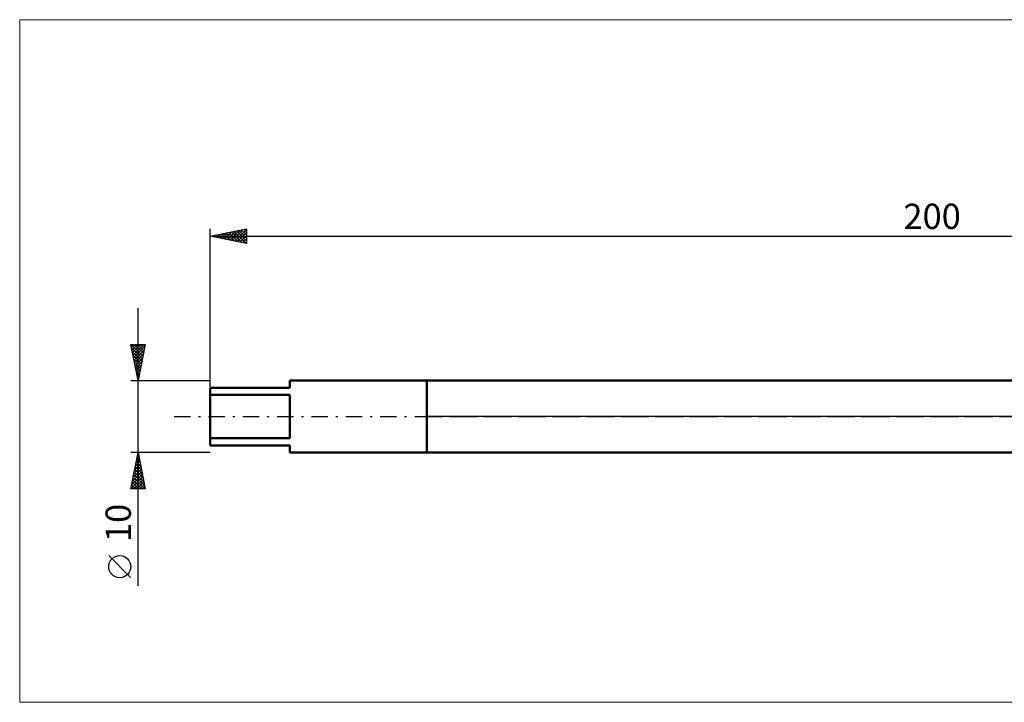
# Model space of a CAD drawing. Units: millimetres. Extents: x -26 to 407, y -40 to 55.
# Drawn here: x -26 to 110, y -40 to 55 of the extents above; entities that cross this region are included whole.
import ezdxf
from ezdxf.enums import TextEntityAlignment as Align

# ---------------------------------------------------------------- set-up
doc = ezdxf.new("R2010")
doc.units = ezdxf.units.MM
doc.header["$LTSCALE"] = 5.6
doc.linetypes.add('LONGDASH_DASH', pattern=[0.85, 0.4, -0.2, 0.05, -0.2])
for name, color, linetype in [('1', 4, 'CONTINUOUS'), ('4', 2, 'LONGDASH_DASH'), ('INFTOTAL', 9, 'CONTINUOUS'), ('NOCUT', 7, 'CONTINUOUS'), ('SK1', 4, 'CONTINUOUS'), ('SK2', 7, 'CONTINUOUS'), ('SK4', 2, 'LONGDASH_DASH')]:
    doc.layers.add(name, color=color, linetype=linetype)
doc.styles.get("Standard").update_dxf_attribs({"font": 'Monospac821 BT'})

msp = doc.modelspace()

# ---------------------------------------------------------------- linework, layer by layer
at = {"layer": '1', "color": 4, "linetype": 'CONTINUOUS', "lineweight": 50}
for p, q in [((30, 5), (152.39, 5)), ((30, -5), (30, 5)), ((30, -5), (152.39, -5))]:
    msp.add_line(p, q, dxfattribs=at)
at = {"layer": '4', "color": 2, "linetype": 'LONGDASH_DASH', "lineweight": 25}
msp.add_line((30, 0), (200, 0), dxfattribs=at)
at = {"layer": 'INFTOTAL', "color": 9, "linetype": 'CONTINUOUS', "lineweight": 18}
for p, q in [((246.4, 55), (-26.4, 55)), ((-26.4, 55), (-26.4, -39.6)), ((-26.4, -39.6), (246.4, -39.6))]:
    msp.add_line(p, q, dxfattribs=at)
at = {"layer": 'NOCUT', "color": 7, "linetype": 'CONTINUOUS', "lineweight": 25}
for p, q in [((30, 0), (30, 5)), ((30, 5), (152.39, 5)), ((152.39, 0), (30, 0))]:
    msp.add_line(p, q, dxfattribs=at)
at = {"layer": 'SK1', "color": 4, "linetype": 'CONTINUOUS', "lineweight": 50}
for p, q in [((30, 5), (11, 5)), ((11, 5), (11, 4)), ((11, 4), (0, 4)), ((0, 4), (0, -4)), ((0, 3), (11, 3)), ((11, 3), (11, -3)), ((11, -3), (0, -3)), ((0, -4), (11, -4)), ((11, -4), (11, -5)), ((11, -5), (30, -5))]:
    msp.add_line(p, q, dxfattribs=at)
at = {"layer": 'SK2', "color": 7, "linetype": 'CONTINUOUS', "lineweight": 25}
for p, q in [((0, 4.1), (0, 26)), ((0, 25), (5, 26)), ((3.05, 24.39), (4.58, 25.92)), ((4.69, 25.94), (5, 25.62)), ((5, 26), (5, 24)), ((0, 25), (200, 25)), ((5, 24), (0, 25)), ((0.09, 25.02), (0.13, 24.97)), ((0.22, 24.96), (0.34, 25.07)), ((0.44, 25.09), (0.67, 24.87)), ((0.58, 24.88), (0.87, 25.17)), ((0.8, 25.16), (1.2, 24.76)), ((0.93, 24.81), (1.4, 25.28)), ((1.15, 25.23), (1.73, 24.65)), ((1.29, 24.74), (1.93, 25.39)), ((1.5, 25.3), (2.26, 24.55)), ((1.64, 24.67), (2.46, 25.49)), ((1.86, 25.37), (2.79, 24.44)), ((1.99, 24.6), (2.99, 25.6)), ((2.21, 25.44), (3.32, 24.34)), ((2.35, 24.53), (3.52, 25.7)), ((2.56, 25.51), (3.85, 24.23)), ((2.7, 24.46), (4.05, 25.81)), ((2.92, 25.58), (4.38, 24.12)), ((3.27, 25.65), (4.91, 24.02)), ((3.41, 24.32), (5, 25.91)), ((3.63, 25.73), (5, 24.35)), ((3.76, 24.25), (5, 25.49)), ((3.98, 25.8), (5, 24.77)), ((4.11, 24.18), (5, 25.06)), ((4.33, 25.87), (5, 25.2)), ((4.47, 24.11), (5, 24.64)), ((4.82, 24.04), (5, 24.21)), ((-10, -23.48), (-10, 15)), ((-10, 5), (-11, 10)), ((-11, 10), (-9, 10)), ((-10.99, 9.93), (-10.91, 10)), ((-10.95, 10), (-9.33, 8.37)), ((-10.91, 9.57), (-10.49, 10)), ((-10.84, 9.22), (-10.06, 10)), ((-10.77, 8.87), (-9.64, 10)), ((-10.7, 8.51), (-9.21, 10)), ((-10.63, 8.16), (-9.05, 9.74)), ((-10.53, 10), (-9.25, 8.73)), ((-10.1, 10), (-9.18, 9.08)), ((-9, 10), (-10, 5)), ((-9.68, 10), (-9.11, 9.43)), ((-9.25, 10), (-9.04, 9.79)), ((-10.91, 9.53), (-9.4, 8.02)), ((-10.8, 9), (-9.47, 7.67)), ((-10.69, 8.47), (-9.54, 7.31)), ((-10.56, 7.81), (-9.16, 9.21)), ((-10.49, 7.45), (-9.26, 8.68)), ((-10.59, 7.94), (-9.61, 6.96)), ((-10.48, 7.41), (-9.68, 6.61)), ((-10.42, 7.1), (-9.37, 8.15)), ((-10.38, 6.88), (-9.75, 6.25)), ((-10.35, 6.74), (-9.48, 7.62)), ((-10.28, 6.39), (-9.58, 7.09)), ((-10.27, 6.35), (-9.82, 5.9)), ((-10.21, 6.04), (-9.69, 6.56)), ((-10.16, 5.82), (-9.89, 5.55)), ((-10.14, 5.68), (-9.79, 6.03)), ((-10.07, 5.33), (-9.9, 5.5)), ((-11, 5), (0, 5)), ((-10.06, 5.29), (-9.96, 5.19)), ((-10, -5), (-11, -5)), ((-11, -10), (-10, -5)), ((-10.05, -5.26), (-9.96, -5.18)), ((-10.04, -5.21), (-9.94, -5.32)), ((0, -5), (-10, -5)), ((-10, -5), (-9, -10)), ((-10.48, -7.38), (-9.68, -6.59)), ((-10.37, -6.85), (-9.75, -6.24)), ((-10.33, -6.63), (-9.51, -7.44)), ((-10.26, -6.32), (-9.82, -5.88)), ((-10.25, -6.27), (-9.62, -6.91)), ((-10.18, -5.92), (-9.72, -6.38)), ((-10.16, -5.79), (-9.89, -5.53)), ((-10.11, -5.56), (-9.83, -5.85)), ((-10.9, -9.51), (-9.4, -8)), ((-10.8, -8.98), (-9.47, -7.65)), ((-10.69, -8.44), (-9.54, -7.3)), ((-10.61, -8.04), (-9.09, -9.56)), ((-10.58, -7.91), (-9.61, -6.94)), ((-10.54, -7.69), (-9.19, -9.03)), ((-10.47, -7.33), (-9.3, -8.5)), ((-10.4, -6.98), (-9.41, -7.97)), ((-10.97, -10), (-9.33, -8.36)), ((-10.89, -9.45), (-10.34, -10)), ((-10.82, -9.1), (-9.92, -10)), ((-10.75, -8.75), (-9.5, -10)), ((-10.68, -8.39), (-9.07, -10)), ((-10.55, -10), (-9.26, -8.71)), ((-10.12, -10), (-9.19, -9.06)), ((-9.7, -10), (-9.12, -9.42)), ((-9, -10), (-11, -10)), ((-10.96, -9.81), (-10.77, -10)), ((-9.27, -10), (-9.05, -9.77)), ((-11, -22.33), (-14.06, -19.27))]:
    msp.add_line(p, q, dxfattribs=at)
msp.add_circle((-12.53, -20.8), 1.53, dxfattribs=at)
at = {"layer": 'SK4', "color": 2, "linetype": 'LONGDASH_DASH', "lineweight": 25}
msp.add_line((-5, 0), (205, 0), dxfattribs=at)

# ---------------------------------------------------------------- texts
at = {"layer": 'SK2', "color": 7, "linetype": 'CONTINUOUS', "lineweight": 25}
msp.add_text('200', height=3.5, dxfattribs=at).set_placement((100, 26), align=Align.CENTER)
msp.add_text('10', height=3.5, rotation=90, dxfattribs=at).set_placement((-11, -14.74), align=Align.CENTER)

doc.saveas('drawing.dxf')
